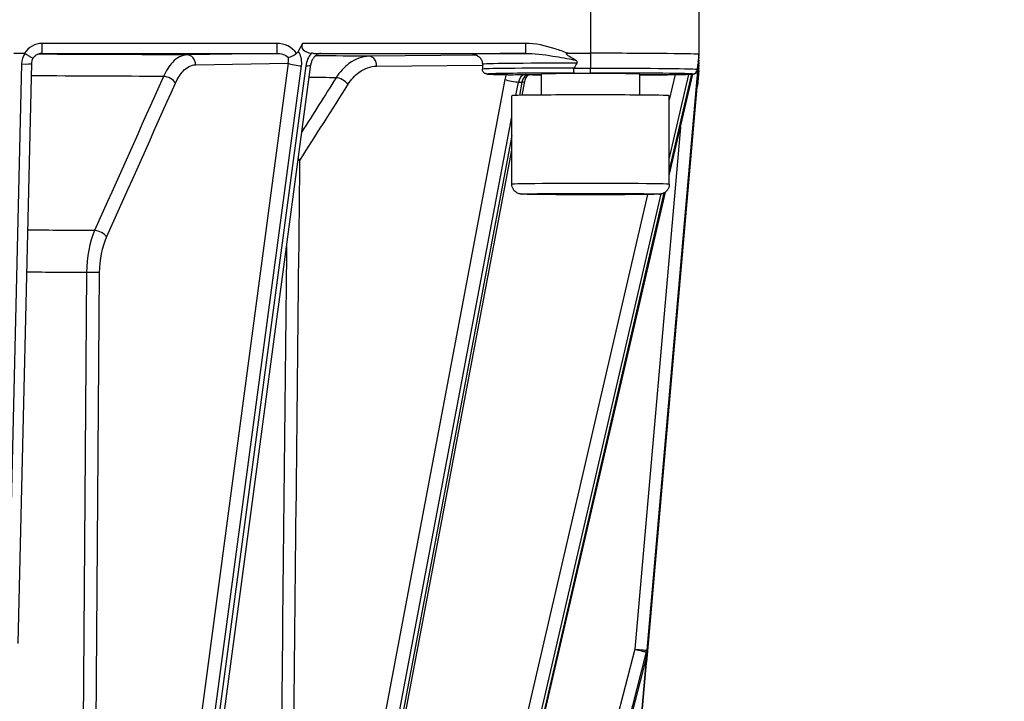
# Model space of a CAD drawing. Units: millimetres. Extents: x 283 to 3800, y 35 to 4953.
# Drawn here: x 861 to 961, y 2036 to 2105 of the extents above; entities that cross this region are included whole.
import ezdxf

# ---------------------------------------------------------------- set-up
doc = ezdxf.new("R2010")
doc.units = ezdxf.units.MM
doc.header["$LTSCALE"] = 18.181818
doc.layers.add('Dimensions(Hillmar_metric)', color=7, linetype='Continuous', lineweight=13)
doc.layers.add('Visible Edges(Hillmar_metric)', color=7, linetype='Continuous', lineweight=25)
doc.layers.add('Visible Tangent Edges(Hillmar_Metric)', color=7, linetype='Continuous', lineweight=25, true_color=0xc0c0c0)
doc.styles.add('Hillmar_metric_Dimensions', font='arial.ttf')
doc.dimstyles.new('DEFAULT-ISO-Method 1b-Hillmar_metric', dxfattribs={"dimscale": 18.181818, "dimtxt": 2, "dimasz": 2.5, "dimexe": 1, "dimexo": 1, "dimgap": 0.25, "dimtad": 1, "dimtih": 1, "dimtoh": 1, "dimrnd": 1e-08, "dimdsep": 46, "dimtxsty": 'Hillmar_metric_Dimensions', "dimcen": 0.09, "dimdle": 8, "dimclrd": 7, "dimclre": 7, "dimclrt": 7, "dimazin": 2, "dimtfac": 0.75, "dimtmove": 0, "dimatfit": 3, "dimfxl": 1, "dimtolj": 1, "dimlwd": 9, "dimlwe": 9, "dimarcsym": 0})

# ---------------------------------------------------------------- blocks, each defined once
blk = doc.blocks.new('*D26')
at = {"layer": 'Defpoints', "color": 0, "linetype": 'Continuous', "transparency": 16777216}
for p in [(658.09, 2178.93), (1165.35, 1820.13), (658.09, 1747.86)]:
    blk.add_point(p, dxfattribs=at)
at = {"layer": 'Dimensions(Hillmar_metric)', "color": 7, "linetype": 'Continuous', "lineweight": 9, "transparency": 16777216}
for p, q in [((658.09, 2160.75), (658.09, 1729.68)), ((1165.35, 1801.95), (1165.35, 1729.68)), ((1119.9, 1747.86), (703.55, 1747.86))]:
    blk.add_line(p, q, dxfattribs=at)
at = {"layer": 'Dimensions(Hillmar_metric)', "color": 7, "linetype": 'Continuous', "transparency": 16777216}
for points in [[(703.55, 1755.44), (703.55, 1740.29), (658.09, 1747.86)], [(1119.9, 1755.44), (1119.9, 1740.29), (1165.35, 1747.86)]]:
    blk.add_solid(points, dxfattribs=at)
at = {"layer": 'Dimensions(Hillmar_metric)', "color": 7, "linetype": 'Continuous', "lineweight": 13, "transparency": 16777216, "insert": (911.72, 1770.97), "char_height": 36.364, "attachment_point": 5, "style": 'Hillmar_metric_Dimensions'}
blk.add_mtext('\\A1;507', dxfattribs=at)
blk = doc.blocks.new('*D27')
at = {"layer": 'Defpoints', "color": 0, "linetype": 'Continuous', "transparency": 16777216}
for p in [(445.35, 2378.95), (1165.35, 1820.13), (445.35, 1657.69)]:
    blk.add_point(p, dxfattribs=at)
at = {"layer": 'Dimensions(Hillmar_metric)', "color": 7, "linetype": 'Continuous', "lineweight": 9, "transparency": 16777216}
for p, q in [((445.35, 2360.77), (445.35, 1639.51)), ((1165.35, 1801.95), (1165.35, 1639.51)), ((1119.9, 1657.69), (490.81, 1657.69))]:
    blk.add_line(p, q, dxfattribs=at)
at = {"layer": 'Dimensions(Hillmar_metric)', "color": 7, "linetype": 'Continuous', "transparency": 16777216}
for points in [[(490.81, 1665.27), (490.81, 1650.11), (445.35, 1657.69)], [(1119.9, 1665.27), (1119.9, 1650.11), (1165.35, 1657.69)]]:
    blk.add_solid(points, dxfattribs=at)
at = {"layer": 'Dimensions(Hillmar_metric)', "color": 7, "linetype": 'Continuous', "lineweight": 13, "transparency": 16777216, "insert": (805.35, 1686.15), "char_height": 36.3636, "attachment_point": 5, "style": 'Hillmar_metric_Dimensions'}
blk.add_mtext('\\A1; \\fArial|b0|i0;\\H36.4836;720 (MANUAL RELEASE)', dxfattribs=at)

msp = doc.modelspace()

# ---------------------------------------------------------------- linework, layer by layer
at = {"layer": 'Visible Edges(Hillmar_metric)'}
for p, q in [((929.9144, 2109.9513), (929.9144, 2101.4517)), ((889.6375, 2102.5614), (889.196, 2101.7375)), ((860.2975, 2101.5614), (861.3699, 2101.5614)), ((889.0099, 2101.5614), (889.0489, 2101.5614)), ((916.584, 2101.5614), (918.9144, 2101.5614)), ((929.9144, 2101.4517), (929.9144, 2101.4285)), ((929.9144, 2101.3314), (929.9144, 2101.4285)), ((929.9144, 2101.1539), (929.9144, 2101.1535)), ((862.0678, 2100.5272), (860.687, 2041.5774)), ((874.0124, 1977.2887), (890.4705, 2100.4118)), ((907.9144, 2100.4518), (907.9144, 2099.9518)), ((929.9144, 2100.8779), (929.9144, 2100.8672)), ((929.9144, 2100.6292), (929.9144, 2100.8672)), ((929.9144, 2100.6292), (929.9144, 2100.6189)), ((929.9144, 2100.3809), (929.9144, 2100.3702)), ((929.9144, 2100.0945), (929.9144, 2100.0942)), ((875.7407, 2099.6966), (875.7402, 2099.6966)), ((893.4955, 2099.6966), (893.4947, 2099.6966)), ((913.9144, 2097.3142), (913.9144, 2099.4518)), ((929.8193, 2099.5344), (923.1347, 2023.1332)), ((923.9144, 2097.3142), (923.9144, 2099.4518)), ((929.8193, 2099.7826), (924.602, 2040.1372)), ((929.8193, 2099.2861), (924.6681, 2040.4237)), ((926.9144, 2089.1352), (929.3015, 2099.4355)), ((929.7794, 2098.2527), (929.9144, 2099.7962)), ((929.9144, 2099.8195), (929.9144, 2099.7963)), ((911.9719, 2097.2916), (912.2389, 2098.7038)), ((910.9144, 2088.2524), (910.9144, 2097.2519)), ((926.9144, 2088.2524), (926.9144, 2097.2519)), ((889.291, 1977.3636), (910.9144, 2091.7002)), ((900.9095, 1976.9252), (926.5264, 2087.4611)), ((908.2138, 1976.7229), (924.5739, 2039.974)), ((924.668, 2040.4231), (924.6019, 2039.6731)), ((924.5738, 2039.5102), (924.5644, 2039.4738))]:
    msp.add_line(p, q, dxfattribs=at)
for centre, start, end in [((923.6058, 2040.2244), 345.498097, 355.000247), ((923.6058, 2039.7609), 345.478871, 354.96434)]:
    msp.add_arc(centre, 1, start, end, dxfattribs=at)
for centre, major_axis, ratio, start_param, end_param in [((891.3696, 2102.5514), (-1.8021, -0.3895), 0.51108123, 5.87310318, 7.2645106), ((860.2318, 2099.6306), (-1.1844, -1.9188), 0.18181635, 3.13832677, 3.25337737), ((918.9144, 2101.4517), (11, 0), 0.00997227, 0, 1.57079633), ((861.0681, 2100.5506), (0.9997, -0.0234), 0.07719604, 0, 0.00425591), ((918.9144, 1975.7274), (0, 125.834), 0.08741674, 0.12620682, 0.15462257), ((918.9144, 1975.7274), (11, 125.7244), 0.00007576, 6.12769685, 6.15611261), ((929.8193, 2099.762), (-0.175, -2.0005), 0.00089596, 4.13464869, 4.70214555), ((929.8193, 2099.5145), (0.175, 2), 0.00086583, 0.99323479, 1.56089964), ((929.8193, 2099.2654), (-0.175, -1.9995), 0.00089679, 4.13503045, 4.70214084), ((929.7721, 2099.2737), (0.1423, 1.6041), 0.00024773, 6.28050595, 6.40703216), ((929.7183, 2098.6826), (0.1961, 2.1846), 0.00019767, 6.17585717, 6.28089375), ((929.7849, 2098.955), (0.1295, 1.4259), 0.00027023, 6.28033902, 6.41110928), ((929.7378, 2098.4524), (0.1766, 1.9178), 0.00021136, 6.16569023, 6.28073935), ((918.9144, 2099.4518), (5, 0), 0.00997227, 0, 3.14159265), ((918.9144, 1974.072), (11, 125.7244), 0.00007576, 0.12534093, 0.15375669), ((918.9144, 2097.2519), (-8, 0), 0.00997227, 3.14159265, 6.28318531)]:
    msp.add_ellipse(centre, major_axis=major_axis, ratio=ratio, start_param=start_param, end_param=end_param, dxfattribs=at)
for points, knots in [([(861.4174, 2101.5487), (861.5268, 2101.4784), (861.6344, 2101.41), (861.8205, 2101.2935), (861.8996, 2101.2446), (861.9796, 2101.196), (861.9908, 2101.1893), (862.0774, 2101.1371), (862.1371, 2101.1022), (862.1847, 2101.0763), (862.1912, 2101.0728), (862.2157, 2101.06), (862.2279, 2101.0545), (862.2356, 2101.0527), (862.2368, 2101.0528), (862.2372, 2101.0534)], [0.000000527, 0.000000527, 0.000000527, 0.000000527, 0.039069689, 0.039069689, 0.07252432, 0.07252432, 0.078096834, 0.078096834, 0.117086431, 0.117086431, 0.123937141, 0.123937141, 0.14579029, 0.14579029, 0.153443297, 0.153443297, 0.153443297, 0.153443297]), ([(862.2363, 2101.053), (862.1739, 2100.9592), (862.1262, 2100.854), (862.0792, 2100.6744), (862.0686, 2100.6008), (862.0668, 2100.5275)], [0.0000890028, 0.0000890028, 0.0000890028, 0.0000890028, 0.0341505567, 0.0341505567, 0.0564286599, 0.0564286599, 0.0564286599, 0.0564286599]), ([(863.1205, 2101.5505), (863.004, 2101.5459), (862.887, 2101.522), (862.666, 2101.4406), (862.5593, 2101.3813), (862.3768, 2101.2364), (862.2975, 2101.1501), (862.2372, 2101.0534)], [0, 0, 0, 0, 0.034962223, 0.034962223, 0.070678646, 0.070678646, 0.10486514, 0.10486514, 0.10486514, 0.10486514]), ([(888.1694, 2101.1506), (888.2335, 2101.1579), (888.3153, 2101.1796), (888.4097, 2101.2149), (888.5001, 2101.2486), (888.6007, 2101.294), (888.7078, 2101.3511), (888.7184, 2101.3567), (888.7291, 2101.3625), (888.7398, 2101.3683), (888.7993, 2101.401), (888.8596, 2101.4367), (888.9198, 2101.4747)], [-0.000463432, -0.000463432, -0.000463432, -0.000463432, 0.040377617, 0.040377617, 0.040377617, 0.079490549, 0.079490549, 0.079490549, 0.083366478, 0.083366478, 0.083366478, 0.10498686, 0.10498686, 0.10498686, 0.10498686]), ([(889.0489, 2101.5614), (889.0301, 2101.5435), (889.01, 2101.5273), (888.9666, 2101.4983), (888.9437, 2101.4857), (888.9197, 2101.475)], [-0.0156950745, -0.0156950745, -0.0156950745, -0.0156950745, -0.007906085, -0.007906085, -0.0000223247, -0.0000223247, -0.0000223247, -0.0000223247]), ([(888.9199, 2101.4748), (888.9215, 2101.4834), (888.9236, 2101.4914), (888.9261, 2101.4989), (888.9303, 2101.5114), (888.9362, 2101.5235), (888.9447, 2101.5336), (888.9511, 2101.5413), (888.9586, 2101.5474), (888.9674, 2101.552), (888.9737, 2101.5552), (888.9803, 2101.5575), (888.9871, 2101.559), (888.9946, 2101.5607), (889.0023, 2101.5614), (889.0099, 2101.5614)], [0.0744216424, 0.0744216424, 0.0744216424, 0.0744216424, 0.0802128697, 0.0802128697, 0.0802128697, 0.0899221476, 0.0899221476, 0.0899221476, 0.097199665, 0.097199665, 0.097199665, 0.1023450824, 0.1023450824, 0.1023450824, 0.107946592, 0.107946592, 0.107946592, 0.107946592]), ([(889.196, 2101.7375), (889.1778, 2101.7036), (889.1565, 2101.6715), (889.1073, 2101.6121), (889.0797, 2101.5852), (889.0491, 2101.5616)], [-0.0231386141, -0.0231386141, -0.0231386141, -0.0231386141, -0.0115925924, -0.0115925924, 0, 0, 0, 0]), ([(891.4622, 2101.5388), (891.3933, 2101.5375), (891.3063, 2101.5205), (891.1377, 2101.4482), (891.0573, 2101.4008), (890.9108, 2101.283), (890.8417, 2101.2124), (890.7225, 2101.0606), (890.6701, 2100.9787), (890.5754, 2100.796), (890.5345, 2100.6917), (890.4902, 2100.5291), (890.4781, 2100.4695), (890.4703, 2100.4114)], [0.000079769, 0.000079769, 0.000079769, 0.000079769, 0.040942715, 0.040942715, 0.07368287, 0.07368287, 0.104102928, 0.104102928, 0.132847776, 0.132847776, 0.165852108, 0.165852108, 0.184765891, 0.184765891, 0.184765891, 0.184765891]), ([(890.7717, 2101.5514), (890.7339, 2101.5518), (890.6954, 2101.5537), (890.6159, 2101.56), (890.5753, 2101.5643), (890.5333, 2101.5693)], [0.0001056943, 0.0001056943, 0.0001056943, 0.0001056943, 0.0151931706, 0.0151931706, 0.0301050854, 0.0301050854, 0.0301050854, 0.0301050854]), ([(890.7719, 2101.5514), (890.9538, 2101.5499), (891.1057, 2101.5479), (891.3481, 2101.5434), (891.4247, 2101.5409), (891.4785, 2101.5389), (891.4789, 2101.5389), (891.4793, 2101.5389)], [-0.118587265, -0.118587265, -0.118587265, -0.118587265, -0.06243139, -0.06243139, 0, 0, 0.00047957, 0.00047957, 0.00047957, 0.00047957]), ([(907.0726, 2101.435), (907.0726, 2101.435), (907.0781, 2101.4347), (907.1133, 2101.4288), (907.1314, 2101.4259), (907.1791, 2101.414), (907.1957, 2101.4096), (907.2466, 2101.3938), (907.2845, 2101.3817), (907.3883, 2101.3326), (907.4447, 2101.3045), (907.5923, 2101.1914), (907.6835, 2101.1134), (907.8267, 2100.8745), (907.8777, 2100.7544), (907.9097, 2100.5629), (907.9144, 2100.5073), (907.9144, 2100.4518)], [6.1895577524, 6.1895577524, 6.1895577524, 6.1895577524, 6.2235071295, 6.2235071295, 6.2430784362, 6.2430784362, 6.2510730988, 6.2510730988, 6.2620875411, 6.2620875411, 6.2701682168, 6.2701682168, 6.2772056856, 6.2772056856, 6.2815213088, 6.2815213088, 6.2831853072, 6.2831853072, 6.2831853072, 6.2831853072]), ([(917.3552, 2100.8747), (916.9899, 2101.0862), (916.7726, 2101.2226), (916.5934, 2101.3537), (916.546, 2101.3913), (916.4908, 2101.4471), (916.4751, 2101.4667), (916.4634, 2101.491), (916.4607, 2101.4984), (916.4593, 2101.5108), (916.4595, 2101.5156), (916.462, 2101.5245), (916.464, 2101.5283), (916.4698, 2101.5357), (916.4739, 2101.5391), (916.4857, 2101.5467), (916.4947, 2101.5501), (916.5266, 2101.5591), (916.5562, 2101.5612), (916.584, 2101.5614)], [-0.0672923761, -0.0672923761, -0.0672923761, -0.0672923761, -0.0368379248, -0.0368379248, -0.0256938089, -0.0256938089, -0.0189840384, -0.0189840384, -0.0163883372, -0.0163883372, -0.0146994112, -0.0146994112, -0.0132078115, -0.0132078115, -0.0114357561, -0.0114357561, -0.0083621677, -0.0083621677, -0.0000003698, -0.0000003698, -0.0000003698, -0.0000003698]), ([(929.9144, 2101.4285), (929.9144, 2101.4282), (929.9143, 2101.4271), (929.9139, 2101.4221), (929.9136, 2101.4188), (929.9129, 2101.4106), (929.9127, 2101.4072), (929.912, 2101.3998), (929.9117, 2101.3964), (929.911, 2101.3886), (929.9107, 2101.3844), (929.9098, 2101.3743), (929.9093, 2101.3685), (929.908, 2101.354), (929.9072, 2101.3451), (929.9047, 2101.316), (929.9026, 2101.2926), (929.8969, 2101.2276), (929.8929, 2101.1827), (929.8797, 2101.0339), (929.8674, 2100.8964), (929.8544, 2100.7501)], [-0.19548764, -0.19548764, -0.19548764, -0.19548764, -0.180211644, -0.180211644, -0.169559672, -0.169559672, -0.164435429, -0.164435429, -0.16091003, -0.16091003, -0.157431869, -0.157431869, -0.15281497, -0.15281497, -0.14534797, -0.14534797, -0.124874363, -0.124874363, -0.089333677, -0.089333677, 0, 0, 0, 0]), ([(929.9071, 2101.0694), (929.908, 2101.0799), (929.9091, 2101.0921), (929.9115, 2101.1204), (929.9129, 2101.1363), (929.9144, 2101.1539)], [-0.0155185814, -0.0155185814, -0.0155185814, -0.0155185814, -0.0079472106, -0.0079472106, -0.0002959508, -0.0002959508, -0.0002959508, -0.0002959508]), ([(929.9144, 2101.1535), (929.9144, 2101.1534), (929.9144, 2101.1528), (929.9142, 2101.1503), (929.914, 2101.1485), (929.9134, 2101.1418), (929.913, 2101.1362), (929.9117, 2101.1214), (929.9109, 2101.1124), (929.9091, 2101.0923), (929.9081, 2101.0808), (929.9071, 2101.0694)], [-0.0137242368, -0.0137242368, -0.0137242368, -0.0137242368, -0.0117283219, -0.0117283219, -0.0098526252, -0.0098526252, -0.0069262691, -0.0069262691, -0.0037858832, -0.0037858832, -0.0003126882, -0.0003126882, -0.0003126882, -0.0003126882]), ([(929.9144, 2101.1549), (929.9144, 2101.1782), (929.9144, 2101.2046), (929.9144, 2101.264), (929.9144, 2101.2968), (929.9144, 2101.3314)], [-0.0231236642, -0.0231236642, -0.0231236642, -0.0231236642, -0.0117367036, -0.0117367036, 0, 0, 0, 0]), ([(910.222, 2099.393), (909.9866, 2099.3965), (909.7718, 2099.4001), (909.386, 2099.4075), (909.2151, 2099.4113), (908.919, 2099.4192), (908.794, 2099.4233), (908.5894, 2099.4317), (908.5113, 2099.4358), (908.4159, 2099.4437), (908.39, 2099.4458), (908.3312, 2099.4556), (908.3113, 2099.4575), (908.2487, 2099.4784), (908.2346, 2099.4835), (908.1938, 2099.5014), (908.1646, 2099.5147), (908.0929, 2099.5666), (908.0556, 2099.5966), (907.9844, 2099.6913), (907.9519, 2099.7477), (907.921, 2099.8604), (907.9144, 2099.906), (907.9144, 2099.9518)], [5.68640353, 5.68640353, 5.68640353, 5.68640353, 5.805759885, 5.805759885, 5.925116241, 5.925116241, 6.044472596, 6.044472596, 6.163828952, 6.163828952, 6.223507129, 6.223507129, 6.253346218, 6.253346218, 6.260412495, 6.260412495, 6.269396071, 6.269396071, 6.275685154, 6.275685154, 6.280452654, 6.280452654, 6.283185307, 6.283185307, 6.283185307, 6.283185307]), ([(917.2083, 2100.0166), (917.2082, 2100.0246), (917.2098, 2100.0342), (917.2142, 2100.0478), (917.217, 2100.0543), (917.2203, 2100.0602)], [0.17251908175, 0.17251908175, 0.17251908175, 0.17251908175, 0.17494939569, 0.17494939569, 0.17682592652, 0.17682592652, 0.17682592652, 0.17682592652]), ([(917.2476, 2099.5552), (917.2428, 2099.5558), (917.2381, 2099.567), (917.2337, 2099.5884), (917.2294, 2099.6093), (917.2254, 2099.6397), (917.2219, 2099.6781), (917.218, 2099.7208), (917.2148, 2099.7726), (917.2125, 2099.8307), (917.2101, 2099.8887), (917.2087, 2099.9518), (917.2083, 2100.0166)], [-0.0003298269, -0.0003298269, -0.0003298269, -0.0003298269, 0.0175962344, 0.0175962344, 0.0175962344, 0.0351807109, 0.0351807109, 0.0351807109, 0.0547028581, 0.0547028581, 0.0547028581, 0.0741850032, 0.0741850032, 0.0741850032, 0.0741850032]), ([(917.5298, 2100.5606), (917.5385, 2100.5731), (917.5472, 2100.5891), (917.5564, 2100.6151), (917.5594, 2100.6295), (917.5604, 2100.6538), (917.5588, 2100.668), (917.5522, 2100.693), (917.5453, 2100.7082), (917.5177, 2100.7545), (917.4825, 2100.7873), (917.4222, 2100.8337), (917.3894, 2100.8549), (917.3552, 2100.8747)], [0.5983382803, 0.5983382803, 0.5983382803, 0.5983382803, 0.6029097072, 0.6029097072, 0.6066159631, 0.6066159631, 0.6102094469, 0.6102094469, 0.6143892974, 0.6143892974, 0.6264201817, 0.6264201817, 0.6372575399, 0.6372575399, 0.6372575399, 0.6372575399]), ([(929.8544, 2100.7501), (929.8527, 2100.7306), (929.8508, 2100.7098), (929.8467, 2100.664), (929.8439, 2100.6316), (929.8398, 2100.5856), (929.8385, 2100.5705), (929.8363, 2100.5456), (929.8351, 2100.5314), (929.833, 2100.5072), (929.8317, 2100.4927), (929.8294, 2100.4667), (929.828, 2100.4506), (929.8269, 2100.438)], [0.5634188187, 0.5634188187, 0.5634188187, 0.5634188187, 0.5742561769, 0.5742561769, 0.5862870612, 0.5862870612, 0.5904669116, 0.5904669116, 0.5940603955, 0.5940603955, 0.5977666514, 0.5977666514, 0.6023380782, 0.6023380782, 0.6023380782, 0.6023380782]), ([(929.9069, 2100.0089), (929.9076, 2100.0174), (929.9083, 2100.0254), (929.909, 2100.0329), (929.91, 2100.0453), (929.9111, 2100.0574), (929.912, 2100.0674), (929.9127, 2100.075), (929.9132, 2100.0811), (929.9136, 2100.0855), (929.9139, 2100.0887), (929.9141, 2100.091), (929.9142, 2100.0924), (929.9144, 2100.094), (929.9144, 2100.0946), (929.9144, 2100.0945)], [0.0744208563, 0.0744208563, 0.0744208563, 0.0744208563, 0.0802128706, 0.0802128706, 0.0802128706, 0.0899221482, 0.0899221482, 0.0899221482, 0.0971996654, 0.0971996654, 0.0971996654, 0.1023450827, 0.1023450827, 0.1023450827, 0.107946592, 0.107946592, 0.107946592, 0.107946592]), ([(929.9144, 2100.0942), (929.9129, 2100.0765), (929.9114, 2100.0605), (929.9089, 2100.0319), (929.9078, 2100.0195), (929.9069, 2100.0091)], [-0.0156954827, -0.0156954827, -0.0156954827, -0.0156954827, -0.0079060967, -0.0079060967, -0.0000221153, -0.0000221153, -0.0000221153, -0.0000221153]), ([(929.9134, 2100.6178), (929.9137, 2100.6212), (929.9139, 2100.6239), (929.9143, 2100.6281), (929.9144, 2100.6293), (929.9144, 2100.6292)], [1.13841407071, 1.13841407071, 1.13841407071, 1.13841407071, 1.14027008857, 1.14027008857, 1.14290304111, 1.14290304111, 1.14290304111, 1.14290304111]), ([(929.9144, 2100.6189), (929.9144, 2100.6188), (929.9143, 2100.6174), (929.9139, 2100.6129), (929.9137, 2100.61), (929.9134, 2100.6066)], [0.51142213635, 0.51142213635, 0.51142213635, 0.51142213635, 0.5140550889, 0.5140550889, 0.51591110675, 0.51591110675, 0.51591110675, 0.51591110675]), ([(910.4389, 2099.3879), (910.4389, 2099.3879), (910.4372, 2099.388), (910.4278, 2099.3884), (910.4142, 2099.389), (910.3651, 2099.3904), (910.3192, 2099.3914), (910.2499, 2099.3926), (910.2362, 2099.3928), (910.222, 2099.393)], [0.0854359179, 0.0854359179, 0.0854359179, 0.0854359179, 0.0925151999, 0.0925151999, 0.1109504303, 0.1109504303, 0.1441083554, 0.1441083554, 0.1517932609, 0.1517932609, 0.1517932609, 0.1517932609]), ([(910.4873, 2099.3852), (910.6515, 2099.3864), (910.8488, 2099.3873), (911.4068, 2099.389), (911.8769, 2099.3891), (912.2688, 2099.3891)], [0.524778094, 0.524778094, 0.524778094, 0.524778094, 0.581995467, 0.581995467, 0.699558286, 0.699558286, 0.699558286, 0.699558286]), ([(912.2389, 2098.7038), (912.2551, 2098.7891), (912.2773, 2098.8701), (912.3301, 2099.0172), (912.3608, 2099.0831), (912.4249, 2099.1954), (912.4582, 2099.2416), (912.5201, 2099.3129), (912.5485, 2099.3378), (912.5933, 2099.3704), (912.6096, 2099.3782), (912.6192, 2099.3818)], [4.96713667, 4.96713667, 4.96713667, 4.96713667, 5.1771099, 5.1771099, 5.38708314, 5.38708314, 5.59705637, 5.59705637, 5.8070296, 5.8070296, 6.01700283, 6.01700283, 6.01700283, 6.01700283]), ([(913.9144, 2099.3597), (913.6163, 2099.3613), (913.3259, 2099.3631), (913.0332, 2099.365), (913.0217, 2099.3651), (913.0102, 2099.3652)], [5.208414132, 5.208414132, 5.208414132, 5.208414132, 5.305201338, 5.305201338, 5.309170758, 5.309170758, 5.309170758, 5.309170758]), ([(929.3127, 2099.4362), (929.0634, 2099.4207), (928.5639, 2099.4081), (927.2129, 2099.3866), (926.4582, 2099.3781), (925.0675, 2099.3667), (924.5064, 2099.3629), (923.9144, 2099.3597)], [3.300773077, 3.300773077, 3.300773077, 3.300773077, 3.702452613, 3.702452613, 4.024191979, 4.024191979, 4.216363829, 4.216363829, 4.216363829, 4.216363829]), ([(929.7794, 2099.8912), (929.7737, 2099.8265), (929.7555, 2099.7636), (929.7258, 2099.7059), (929.696, 2099.6481), (929.6553, 2099.5968), (929.6059, 2099.5546), (929.5614, 2099.5167), (929.5106, 2099.4869), (929.4558, 2099.4665), (929.4, 2099.4458), (929.3408, 2099.4352), (929.2813, 2099.4352)], [0, 0, 0, 0, 0.0194798016, 0.0194798016, 0.0194798016, 0.0389996004, 0.0389996004, 0.0389996004, 0.0565819617, 0.0565819617, 0.0565819617, 0.0745058668, 0.0745058668, 0.0745058668, 0.0745058668]), ([(929.7832, 2099.9349), (929.7827, 2099.929), (929.7821, 2099.9225), (929.7809, 2099.9088), (929.7801, 2099.8993), (929.7794, 2099.8912)], [0.50724520401, 0.50724520401, 0.50724520401, 0.50724520401, 0.50912173484, 0.50912173484, 0.51155204879, 0.51155204879, 0.51155204879, 0.51155204879]), ([(929.8269, 2098.8102), (929.828, 2098.8226), (929.8294, 2098.8385), (929.8317, 2098.8644), (929.833, 2098.8788), (929.8351, 2098.903), (929.8363, 2098.9172), (929.8385, 2098.9422), (929.8398, 2098.9575), (929.8439, 2099.004), (929.8467, 2099.0371), (929.8508, 2099.0841), (929.8527, 2099.1057), (929.8544, 2099.1258)], [0.5983382803, 0.5983382803, 0.5983382803, 0.5983382803, 0.6029097072, 0.6029097072, 0.6066159631, 0.6066159631, 0.6102094469, 0.6102094469, 0.6143892974, 0.6143892974, 0.6264201817, 0.6264201817, 0.6372575399, 0.6372575399, 0.6372575399, 0.6372575399]), ([(929.8544, 2099.1258), (929.8786, 2099.4072), (929.8889, 2099.527), (929.8963, 2099.6118), (929.8995, 2099.6497), (929.9044, 2099.7057), (929.9061, 2099.7254), (929.9082, 2099.7498), (929.9089, 2099.7574), (929.91, 2099.7698), (929.9104, 2099.7747), (929.9112, 2099.7837), (929.9115, 2099.7874), (929.9122, 2099.7949), (929.9125, 2099.7983), (929.9131, 2099.8059), (929.9134, 2099.8092), (929.9142, 2099.8176), (929.9144, 2099.8195), (929.9144, 2099.8195)], [-0.0521043638, -0.0521043638, -0.0521043638, -0.0521043638, -0.0365067046, -0.0365067046, -0.025418954, -0.025418954, -0.0187669918, -0.0187669918, -0.0161716426, -0.0161716426, -0.0144778172, -0.0144778172, -0.01297648, -0.01297648, -0.011182721, -0.011182721, -0.0080579498, -0.0080579498, -0.0000084585, -0.0000084585, -0.0000084585, -0.0000084585]), ([(929.7102, 2098.0391), (929.7352, 2098.081), (929.7588, 2098.1349), (929.775, 2098.2152), (929.7777, 2098.2338), (929.7794, 2098.2527)], [3.13562726094, 3.13562726094, 3.13562726094, 3.13562726094, 3.13957933277, 3.13957933277, 3.14072014932, 3.14072014932, 3.14072014932, 3.14072014932]), ([(929.712, 2098.0594), (929.7168, 2098.0676), (929.7214, 2098.076), (929.7258, 2098.0845), (929.7555, 2098.1422), (929.7737, 2098.2052), (929.7794, 2098.2698)], [0.0518292614, 0.0518292614, 0.0518292614, 0.0518292614, 0.0547028581, 0.0547028581, 0.0547028581, 0.0741850032, 0.0741850032, 0.0741850032, 0.0741850032]), ([(929.7794, 2098.2698), (929.7801, 2098.2779), (929.7809, 2098.2874), (929.7821, 2098.301), (929.7827, 2098.3074), (929.7832, 2098.3133)], [0.17251908175, 0.17251908175, 0.17251908175, 0.17251908175, 0.17494939569, 0.17494939569, 0.17682592652, 0.17682592652, 0.17682592652, 0.17682592652]), ([(926.9144, 2088.2524), (926.9144, 2088.1439), (926.8963, 2088.0341), (926.8275, 2087.8307), (926.7764, 2087.7343), (926.6488, 2087.5651), (926.5704, 2087.4901), (926.4444, 2087.4024), (926.402, 2087.3774), (926.3238, 2087.3384), (926.2876, 2087.323), (926.2291, 2087.3018), (926.2057, 2087.2944), (926.1512, 2087.2788), (926.1226, 2087.2724), (926.0758, 2087.2632), (926.057, 2087.2602), (926.0134, 2087.2539), (925.9931, 2087.2517), (925.9227, 2087.2449), (925.8808, 2087.2426), (925.6739, 2087.2322), (925.4438, 2087.226), (924.7291, 2087.2125), (924.19, 2087.2057), (922.9936, 2087.1951), (922.3417, 2087.191), (920.9624, 2087.1852), (920.2182, 2087.1834), (918.7301, 2087.1822), (917.9677, 2087.1828), (916.5192, 2087.1864), (915.815, 2087.1893), (914.551, 2087.1973), (913.9758, 2087.2023), (913.0221, 2087.2138), (912.6334, 2087.2205), (912.2174, 2087.2312), (912.1054, 2087.2349), (911.9499, 2087.2423), (911.9028, 2087.2443), (911.8126, 2087.2544), (911.7915, 2087.257), (911.7477, 2087.2643), (911.7311, 2087.2673), (911.6937, 2087.2754), (911.6733, 2087.2802), (911.6179, 2087.2956), (911.58, 2087.3081), (911.5021, 2087.3396), (911.4616, 2087.359), (911.3649, 2087.4138), (911.3091, 2087.4531), (911.1882, 2087.5583), (911.1258, 2087.6302), (911.0182, 2087.7964), (910.9747, 2087.8945), (910.9258, 2088.0792), (910.9144, 2088.1661), (910.9144, 2088.2524)], [0, 0, 0, 0, 0.03261003, 0.03261003, 0.06461647, 0.06461647, 0.09657345, 0.09657345, 0.11168714, 0.11168714, 0.1243505, 0.1243505, 0.13332749, 0.13332749, 0.14719633, 0.14719633, 0.16140391, 0.16140391, 0.18575664, 0.18575664, 0.25261477, 0.25261477, 0.454673, 0.454673, 0.70762951, 0.70762951, 0.93282495, 0.93282495, 1.15693261, 1.15693261, 1.38067328, 1.38067328, 1.60436432, 1.60436432, 1.82823438, 1.82823438, 2.05281855, 2.05281855, 2.16623446, 2.16623446, 2.24962037, 2.24962037, 2.27132844, 2.27132844, 2.28201028, 2.28201028, 2.29164897, 2.29164897, 2.30559362, 2.30559362, 2.31971236, 2.31971236, 2.34026872, 2.34026872, 2.36842671, 2.36842671, 2.3999602, 2.3999602, 2.42589476, 2.42589476, 2.42589476, 2.42589476])]:
    msp.add_open_spline(points, degree=3, knots=knots, dxfattribs=at)
for points in [[(863.1205, 2101.5505), (863.1205, 2101.5505), (863.1205, 2101.5505), (863.1205, 2101.5505)], [(929.9058, 2101.0664), (929.8995, 2101.039), (929.8894, 2101.0128), (929.8756, 2100.9879)], [(929.9144, 2100.8779), (929.9144, 2100.9752), (929.9144, 2101.0674), (929.9144, 2101.1535)], [(929.8504, 2100.7054), (929.887, 2100.7562), (929.9083, 2100.8102), (929.9133, 2100.8656)], [(929.8759, 2099.9319), (929.8901, 2099.9561), (929.9004, 2099.9818), (929.9067, 2100.0088)], [(929.8836, 2100.2667), (929.9002, 2100.3), (929.9103, 2100.3343), (929.9134, 2100.3692)], [(929.8838, 2100.5177), (929.9003, 2100.5502), (929.9104, 2100.5837), (929.9134, 2100.6178)], [(929.9144, 2100.3809), (929.9144, 2100.4642), (929.9144, 2100.5437), (929.9144, 2100.6189)], [(929.9144, 2100.0945), (929.9144, 2100.1931), (929.9144, 2100.2851), (929.9144, 2100.3702)], [(929.9144, 2099.82), (929.9144, 2099.9152), (929.9144, 2100.007), (929.9144, 2100.0942)], [(910.4873, 2099.3852), (910.4672, 2099.3851), (910.4476, 2099.3862), (910.4283, 2099.3884)], [(913.0102, 2099.3652), (912.8824, 2099.3661), (912.739, 2099.3667), (912.5903, 2099.3672)], [(912.6224, 2099.3856), (912.6224, 2099.3844), (912.6216, 2099.3831), (912.6175, 2099.3818)]]:
    msp.add_open_spline(points, degree=3, dxfattribs=at)
at = {"layer": 'Visible Tangent Edges(Hillmar_Metric)'}
for p, q in [((918.9144, 2110.061), (918.9144, 2101.5614)), ((887.0099, 2102.5614), (863.1631, 2102.5614)), ((863.1631, 2101.5514), (863.1631, 2102.5614)), ((887.0099, 2102.5614), (887.0099, 2101.5514)), ((912.2812, 2102.5614), (889.6375, 2102.5614)), ((912.2812, 2102.5614), (912.2812, 2101.5514)), ((861.5091, 2101.4899), (861.5091, 2101.4899)), ((863.0851, 2101.5485), (863.1631, 2101.5514)), ((863.1631, 2101.5514), (887.0099, 2101.5514)), ((887.0099, 2101.5514), (877.8946, 2101.394)), ((890.7718, 2101.5514), (912.2812, 2101.5514)), ((891.4488, 2101.5384), (891.4793, 2101.5389)), ((907.3125, 2101.3678), (896.4481, 2101.2594)), ((916.1043, 2101.1116), (916.1043, 2101.1116)), ((918.9144, 2101.5614), (918.9144, 2100.0166)), ((929.9144, 2101.4517), (929.7794, 2099.9082)), ((861.0681, 2100.4734), (859.6812, 2041.2656)), ((888.1803, 2100.5518), (871.7222, 1977.4287)), ((873.0712, 1977.1732), (889.5293, 2100.2963)), ((889.9623, 2100.2938), (873.5042, 1977.1707)), ((878.7607, 2100.3891), (888.1803, 2100.5518)), ((897.1552, 2100.2524), (907.9144, 2100.3597)), ((918.9144, 2100.0166), (917.2083, 2100.0166)), ((918.9144, 2099.5552), (918.9144, 2100.0166)), ((875.7407, 2099.6966), (875.7403, 2099.6966)), ((893.4956, 2099.6966), (893.4947, 2099.6966)), ((912.6224, 2099.3856), (912.2688, 2099.3891)), ((917.2476, 2099.5552), (918.9144, 2099.5552)), ((923.1347, 2023.1382), (929.8193, 2099.5394)), ((929.8193, 2099.5344), (923.1347, 2023.1332)), ((929.8193, 2099.7826), (924.602, 2040.1372)), ((924.602, 2039.6738), (929.8193, 2099.2912)), ((924.6681, 2040.8979), (929.8193, 2099.7878)), ((929.8193, 2099.2861), (924.6681, 2040.4237)), ((929.1689, 2099.4288), (926.9144, 2089.701)), ((926.9144, 2090.784), (928.9158, 2099.4197)), ((927.5119, 2099.3916), (926.9144, 2096.8137)), ((929.2813, 2099.4518), (929.2813, 2099.4352)), ((929.7794, 2099.8912), (929.7794, 2099.9082)), ((929.9144, 2099.7963), (929.7794, 2098.2528)), ((910.1957, 2098.9002), (888.2044, 1982.6185)), ((911.3279, 2097.2772), (911.5858, 2098.6411)), ((911.5858, 2098.6411), (911.9394, 2098.6376)), ((911.9394, 2098.6376), (911.6838, 2097.2861)), ((929.7794, 2098.2528), (929.7794, 2098.2698)), ((888.324, 1975.6413), (910.9144, 2095.0911)), ((928.0542, 2094.0534), (923.413, 2040.9946)), ((910.9144, 2093.2181), (888.6776, 1975.6378)), ((924.6894, 2087.2128), (899.1853, 1977.1639)), ((900.5218, 1976.9013), (926.0995, 2087.2679)), ((926.3725, 2087.3628), (900.7718, 1976.897)), ((867.6684, 2079.2765), (866.9867, 1987.3464)), ((868.3234, 1987.3353), (869.0056, 2079.2655)), ((923.413, 2040.9946), (906.8575, 1976.9877)), ((924.602, 2040.1372), (924.6681, 2040.8979)), ((908.0493, 1976.7218), (924.6049, 2040.7287)), ((924.5388, 2039.9681), (908.1787, 1976.717)), ((924.6049, 2040.7287), (924.5388, 2039.9681)), ((924.6681, 2040.4237), (924.602, 2039.6738))]:
    msp.add_line(p, q, dxfattribs=at)
for centre, major_axis, ratio, start_param, end_param in [((863.1386, 2100.4734), (-1.9894, -0.6001), 0.95988998, 5.41158949, 5.97869987), ((835.9144, 2100.624), (-87.8863, 0), 0.00997227, 4.21439425, 4.4024484), ((877.8946, 2100.3941), (-0.0173, 0.9999), 0.86598234, 4.69244609, 6.26324242), ((887.544, 2100.6531), (-0.3229, -0.8293), 0.71593706, 1.72468809, 2.45861401), ((887.9901, 2100.2987), (0.5451, 1.9062), 0.76764924, 5.6312641, 5.75743729), ((888.2287, 2100.4981), (-0.1783, -1.714), 0.76338569, 1.53241208, 2.31585389), ((891.6943, 2100.2839), (0.8332, 1.8852), 0.81794442, 1.23191634, 1.91270944), ((891.3621, 2100.4764), (-0.8132, -1.6561), 0.70473862, 4.37220242, 4.38493285), ((835.9144, 2100.624), (-87.8863, 0), 0.00997227, 3.95259486, 4.03580504), ((891.2114, 2100.5343), (0.6314, 0.8932), 0.72826322, 0.4704912, 0.48974058), ((896.4481, 2100.2595), (-0.01, 1), 0.70707162, 4.69828629, 6.26908262), ((918.9144, 2101.4517), (-12, 0), 0.00997227, 5.29807452, 6.46055091), ((918.9144, 2101.4517), (12, 0), 0.00997276, 4.35609334, 4.35624264), ((930.1676, 2099.8729), (-0.5743, -1.9399), 0.42999101, 3.99722505, 4.00694396), ((861.0681, 2100.5506), (0.9997, -0.0234), 0.07719604, 4.71419716, 6.28318531), ((889.0463, 2100.5468), (-0.9912, 0.1325), 0.21450025, 0.53738336, 2.10817969), ((889.4793, 2100.5443), (0.9912, -0.1325), 0.21450025, 5.24977234, 6.28114055), ((835.9144, 2100.6241), (87.8864, -0.0001), 0.00997323, 5.4303598, 5.43037867), ((918.9144, 2100.4518), (-11, 0), 0.00997227, 4.8385958, 6.28318531), ((918.9144, 2099.9518), (-11, 0), 0.00997227, 4.86701155, 6.28318531), ((918.9144, 2099.9082), (10.865, 0), 0.00997227, 0, 1.57079632), ((929.8193, 2099.8084), (0.175, 2.0005), 0.00089596, 4.70214555, 5.26925635), ((929.8193, 2099.5594), (0.175, 2), 0.00086583, 4.70249229, 5.27015713), ((929.8193, 2099.3119), (0.175, 1.9995), 0.00089679, 4.70214084, 5.26963661), ((835.9144, 2098.4756), (83.0578, 0), 0.00997227, 1.07405021, 1.25084058), ((875.8511, 2098.5408), (-0.9128, 0.4083), 0.57244321, 3.79735942, 5.3482092), ((835.9141, 2100.6249), (87.8871, -0.0004), 0.00998125, 5.18374879, 5.18375686), ((835.9144, 2098.4756), (83.0578, 0), 0.00997227, 0.81225083, 0.85696271), ((893.5581, 2098.4127), (-0.8448, 0.5351), 0.46603876, 4.06749553, 5.61834532), ((918.9144, 2099.4518), (-10.5, 0), 0.00997227, 4.87180772, 6.87996708), ((911.5617, 2098.3962), (-0.0199, -1.9999), 0.70707162, 4.19885379, 4.46469228), ((910.2294, 2099.893), (-0.0073, -0.4999), 0.82710735, 0, 0.0177438), ((908.9886, 2099.3846), (1.5, 0), 0.00997227, 0.04273813, 0.59678178), ((912.2688, 2098.3891), (0.01, 1), 0.70707162, 0.01410269, 1.32309963), ((912.6224, 2098.3856), (0.01, 1), 0.70707162, 0.01410269, 1.32309963), ((912.1706, 2099.3528), (-1.5, 0), 0.00997227, 4.1156072, 4.42875651), ((913.0136, 2099.8652), (-0.0034, -0.5), 0.5619555, 0, 0.01205622), ((918.9144, 2099.4518), (-10.5, 0), 0.00997227, 0.97401455, 1.07447896), ((918.9144, 2099.4518), (10.3669, 0), 0.00997227, 0, 1.57079633), ((918.9144, 2099.4518), (10.5, 0), 0.00997227, 5.20870634, 6.12376657), ((929.2813, 2099.9518), (0.4981, -0.0436), 0.99995103, 4.79965544, 6.28318531), ((928.8231, 2099.8749), (0.9962, -0.0871), 0.01341417, 5.93570717, 6.28231609), ((928.8231, 2099.6266), (0.9962, -0.0872), 0.00993432, 0.00086918, 0.20623617), ((928.8231, 2099.3784), (0.9962, -0.0872), 0.0332774, 0.00086962, 0.20626065), ((910.9028, 2098.8931), (0.9826, -0.1858), 0.17337113, 3.94243651, 5.51323284), ((911.2564, 2098.8896), (0.9826, -0.1858), 0.17337113, 5.51323284, 6.28318531), ((929.2813, 2098.2964), (0.4981, -0.0436), 0.99995103, 5.83076313, 6.28318531), ((918.9144, 2098.2964), (11, 0), 0.00997227, 0.15462257, 0.18115185), ((918.9144, 2098.7964), (11, 0), 0.00997227, 0.12620682, 0.15767951), ((888.6543, 2090.6718), (-0.9999, 0.0107), 0.00070592, 3.92694114, 4.1729644), ((888.6543, 2090.6718), (0.8447, -0.5352), 0.46605675, 0.92591711, 1.20148974), ((918.9144, 2088.2524), (8, 0), 0.00997227, 0, 3.14159266), ((835.9144, 2082.9386), (-69.0553, 0), 0.00997227, 4.22103158, 4.33016908), ((868.8468, 2082.8829), (-0.9128, 0.4084), 0.57249468, 3.79739314, 5.34424069), ((835.9144, 2078.6838), (67.3846, 0), 0.00997227, 1.08010568, 1.18019591), ((868.1396, 2079.2705), (-1, 0.0074), 0.00288242, 3.6651651, 5.20305693), ((923.6719, 2040.985), (0.9962, -0.0871), 0.01341417, 4.45073986, 6.28231609), ((923.6719, 2040.985), (0.9681, -0.2504), 0.05735149, 4.45662461, 6.02742094), ((923.6719, 2040.985), (0.9962, -0.0866), 0.56863986, 5.97110204, 6.28212871), ((923.6058, 2040.2244), (0.9962, -0.0866), 0.56863986, 5.97110204, 6.28212871), ((923.6058, 2040.2244), (0.9681, -0.2504), 0.05735149, 6.02742094, 6.28318531), ((923.6058, 2039.7609), (0.9681, -0.2507), 0.07661644, 0, 0.12582767), ((923.6058, 2039.7609), (0.9962, -0.0872), 0.0332774, 0.00086962, 0.20024092), ((923.6058, 2039.7609), (0.9961, -0.0878), 0.5848705, 0, 0.0010715)]:
    msp.add_ellipse(centre, major_axis=major_axis, ratio=ratio, start_param=start_param, end_param=end_param, dxfattribs=at)
msp.add_ellipse((918.9144, 2087.2524), major_axis=(-7, 0), ratio=0.00997227, dxfattribs=at)
for points in [[(863.1631, 2102.5614), (862.4498, 2102.5614), (861.737, 2102.1755), (861.3699, 2101.5614)], [(889.0099, 2101.5614), (888.5787, 2102.208), (887.7805, 2102.5614), (887.0099, 2102.5614)], [(863.1205, 2101.5505), (863.1347, 2101.5511), (863.1489, 2101.5514), (863.1631, 2101.5514)], [(887.0099, 2101.5514), (887.4419, 2101.5529), (887.8878, 2101.4123), (888.1696, 2101.1507)], [(875.4971, 2099.2037), (873.1634, 2093.9843), (870.8298, 2088.7649), (868.4963, 2083.5458)], [(893.0471, 2099.0768), (891.8831, 2097.2388), (890.719, 2095.4008), (889.555, 2093.5628)], [(929.8136, 2099.2209), (929.8289, 2099.1897), (929.8425, 2099.1579), (929.8544, 2099.1258)], [(869.7129, 2082.8779), (872.0477, 2088.097), (874.3825, 2093.3164), (876.7171, 2098.5359)], [(889.3614, 2090.6648), (890.996, 2093.245), (892.6306, 2095.8253), (894.2652, 2098.4057)], [(888.2044, 1982.6185), (888.5913, 2018.6339), (888.9768, 2054.6493), (889.3614, 2090.6648)], [(868.4963, 2083.5458), (867.9826, 2082.3866), (867.6798, 2080.8253), (867.6684, 2079.2765)], [(869.0056, 2079.2655), (869.0154, 2080.576), (869.2741, 2081.8971), (869.7129, 2082.8779)], [(888, 2081.93), (887.653, 2048.8307), (887.306, 2015.7313), (886.9592, 1982.632)]]:
    msp.add_open_spline(points, degree=3, dxfattribs=at)
for points, knots in [([(916.584, 2101.5614), (916.1688, 2101.7246), (914.7825, 2102.2296), (913.3118, 2102.5614), (912.2812, 2102.5614)], [0.25202134, 0.25202134, 0.25202134, 0.25202134, 0.386025017, 0.695208565, 0.695208565, 0.695208565, 0.695208565]), ([(877.8946, 2101.394), (877.3818, 2101.3851), (876.4849, 2100.9323), (875.7544, 2099.7835), (875.4971, 2099.2037)], [0, 0, 0, 0, 0.262165165, 0.458789039, 0.458789039, 0.458789039, 0.458789039]), ([(896.4481, 2101.2594), (895.7208, 2101.2521), (894.4485, 2100.8022), (893.4122, 2099.6557), (893.0471, 2099.0768)], [0, 0, 0, 0, 0.262165165, 0.458789039, 0.458789039, 0.458789039, 0.458789039]), ([(912.2812, 2101.5514), (913.1543, 2101.5538), (914.8201, 2101.3554), (916.5846, 2101.0261), (917.3552, 2100.8747)], [-0.695208565, -0.695208565, -0.695208565, -0.695208565, -0.386025017, -0.154137357, -0.154137357, -0.154137357, -0.154137357]), ([(876.7171, 2098.5359), (876.9365, 2099.0264), (877.5593, 2099.9984), (878.3237, 2100.3815), (878.7607, 2100.3891)], [-0.458789039, -0.458789039, -0.458789039, -0.458789039, -0.262165165, 0, 0, 0, 0]), ([(894.2652, 2098.4057), (894.5755, 2098.8955), (895.4562, 2099.8656), (896.5373, 2100.2463), (897.1552, 2100.2524)], [-0.458789039, -0.458789039, -0.458789039, -0.458789039, -0.262165165, 0, 0, 0, 0])]:
    msp.add_open_spline(points, degree=3, knots=knots, dxfattribs=at)

# ---------------------------------------------------------------- dimensions: what is measured, and where the dimension line sits
at = {"layer": 'Dimensions(Hillmar_metric)', "color": 7, "linetype": 'Continuous', "lineweight": 13}
dim = msp.add_linear_dim(base=(445.3523, 1657.6893), p1=(1165.3523, 1820.1334), p2=(445.3523, 2378.9508), angle=180, text=' \\fArial|b0|i0;\\H36.4836;720 (MANUAL RELEASE)', dimstyle='DEFAULT-ISO-Method 1b-Hillmar_metric', override={"dimgap": 0.25, "dimtih": 0, "dimtoh": 0, "dimdec": 2, "dimtol": 0, "dimlim": 0, "dimtp": 0, "dimtm": 0, "dimtdec": 2, "dimtofl": 0, "dimatfit": 1}, dxfattribs=at)
dim.commit()
dim.dimension.update_dxf_attribs({"geometry": '*D27', "text_midpoint": (805.3523, 1657.6893), "dimtype": 160})
dim = msp.add_linear_dim(base=(658.0914, 1747.8628), p1=(1165.3523, 1820.1334), p2=(658.0914, 2178.9335), angle=180, dimstyle='DEFAULT-ISO-Method 1b-Hillmar_metric', override={"dimgap": 0.25, "dimtih": 0, "dimtoh": 0, "dimdec": 0, "dimtol": 0, "dimlim": 0, "dimtp": 0, "dimtm": 0, "dimtdec": 2, "dimtofl": 0, "dimatfit": 1}, dxfattribs=at)
dim.commit()
dim.dimension.update_dxf_attribs({"geometry": '*D26', "text_midpoint": (911.7218, 1747.8628), "dimtype": 160})

doc.saveas('drawing.dxf')
